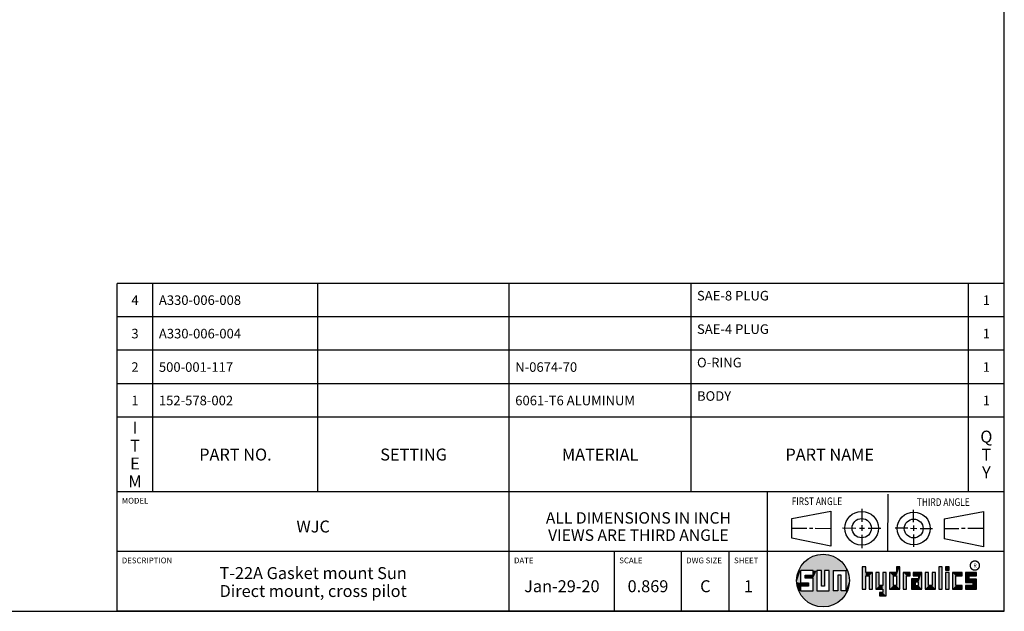
# Model space of a CAD drawing. Units: inches. Extents: x 0.3 to 21.7, y 0.3 to 16.7.
# Drawn here: x 11.4 to 21.7, y 0.3 to 6.5 of the extents above; entities that cross this region are included whole.
import ezdxf

# ---------------------------------------------------------------- set-up
doc = ezdxf.new("R2010")
doc.units = ezdxf.units.IN
doc.header["$LTSCALE"] = 1.21
doc.header["$MEASUREMENT"] = 0
doc.layers.get('0').update_dxf_attribs({"linetype": 'CONTINUOUS'})
doc.styles.get("Standard").update_dxf_attribs({"font": 'txt', "width": 0.8})
doc.styles.add('TEXTSTYLE_2', font='txt', dxfattribs={"width": 1.125})

# ---------------------------------------------------------------- blocks, each defined once
blk = doc.blocks.new('SUN_FIRST_THIRD_ANGLE_BL0', base_point=(20.483, 1.228))
at = {"color": 7, "linetype": 'Continuous'}
for p, q in [((20.481, 1.528), (20.478, 0.929)), ((19.477, 1.271), (19.886, 1.35)), ((19.886, 1.35), (19.884, 0.984)), ((20.209, 1.375), (20.208, 1.237)), ((20.75, 1.233), (20.75, 1.363)), ((21.071, 1.269), (21.48, 1.344)), ((21.48, 1.344), (21.48, 0.977)), ((19.478, 1.065), (19.479, 1.271)), ((21.071, 1.269), (21.07, 1.061)), ((19.478, 1.172), (19.635, 1.171)), ((19.661, 1.171), (19.696, 1.171)), ((19.721, 1.17), (19.886, 1.169)), ((20.008, 1.174), (20.146, 1.173)), ((20.184, 1.172), (20.239, 1.171)), ((20.209, 1.201), (20.209, 1.142)), ((20.277, 1.171), (20.409, 1.17)), ((20.689, 1.17), (20.559, 1.17)), ((20.718, 1.17), (20.784, 1.167)), ((20.75, 1.198), (20.75, 1.142)), ((20.819, 1.168), (20.949, 1.168)), ((21.222, 1.165), (21.073, 1.165)), ((21.289, 1.168), (21.252, 1.168)), ((21.48, 1.168), (21.317, 1.168)), ((19.884, 0.984), (19.478, 1.065)), ((20.21, 1.1), (20.209, 0.963)), ((20.751, 1.105), (20.751, 0.975)), ((21.48, 0.977), (21.07, 1.061))]:
    blk.add_line(p, q, dxfattribs=at)
for centre, radius in [((20.208, 1.171), 0.176), ((20.752, 1.168), 0.172), ((20.208, 1.171), 0.101), ((20.752, 1.168), 0.0985)]:
    blk.add_circle(centre, radius, dxfattribs=at)
at = {"color": 2, "linetype": 'Continuous', "width": 0.8}
for s, p in [('FIRST ANGLE', (19.476, 1.413)), ('THIRD ANGLE', (20.785, 1.404))]:
    blk.add_text(s, height=0.08, dxfattribs=at).set_placement(p)
blk = doc.blocks.new('*T46')
at = {"color": 2, "linetype": 'Continuous'}
for p, q in [((9.275, 2.181), (0, 2.181)), ((0, 0), (0, 2.181)), ((0.375, 0), (0.375, 2.181)), ((2.1, 0), (2.1, 2.181)), ((4.1, 0), (4.1, 2.181)), ((6, 0), (6, 2.181)), ((8.9, 0), (8.9, 2.181)), ((9.275, 0), (9.275, 2.181)), ((9.275, 1.831), (0, 1.831)), ((9.275, 1.481), (0, 1.481)), ((9.275, 1.131), (0, 1.131)), ((9.275, 0.781), (0, 0.781)), ((9.275, 0), (0, 0))]:
    blk.add_line(p, q, dxfattribs=at)
at = {"color": 2, "linetype": 'Continuous', "line_spacing_factor": 0.9}
for s, insert, char_height, width, attachment_point in [('SAE-8 PLUG', (6.0625, 2.102875), 0.1, 1.6, 1), ('4', (0.1875, 2.056), 0.1, 0.16, 2), ('A330-006-008', (0.4375, 2.056), 0.1, 1.92, 1), ('1', (9.0875, 2.056), 0.1, 0.16, 2), ('SAE-4 PLUG', (6.0625, 1.752875), 0.1, 1.6, 1), ('3', (0.1875, 1.706), 0.1, 0.16, 2), ('A330-006-004', (0.4375, 1.706), 0.1, 1.92, 1), ('1', (9.0875, 1.706), 0.1, 0.16, 2), ('2', (0.1875, 1.356), 0.1, 0.16, 2), ('500-001-117', (0.4375, 1.356), 0.1, 1.76, 1), ('N-0674-70', (4.1625, 1.356), 0.1, 1.44, 1), ('O-RING', (6.0625, 1.402875), 0.1, 0.96, 1), ('1', (9.0875, 1.356), 0.1, 0.16, 2), ('BODY', (6.0625, 1.052875), 0.1, 0.64, 1), ('1', (0.1875, 1.006), 0.1, 0.16, 2), ('152-578-002', (0.4375, 1.006), 0.1, 1.76, 1), ('6061-T6 ALUMINUM', (4.1625, 1.006), 0.1, 2.56, 1), ('1', (9.0875, 1.006), 0.1, 0.16, 2), ('I\\PT\\PE\\PM', (0.1875, 0.73425), 0.125, 0.2, 2), ('Q\\PT\\PY', (9.0875, 0.6405), 0.125, 0.2, 2), ('PART NO.', (1.2375, 0.453), 0.125, 1.6, 2), ('SETTING', (3.1, 0.453), 0.125, 1.4, 2), ('MATERIAL', (5.05, 0.453), 0.125, 1.6, 2), ('PART NAME', (7.45, 0.453), 0.125, 1.8, 2)]:
    blk.add_mtext(s, dxfattribs=dict(at, insert=insert, char_height=char_height, width=width, attachment_point=attachment_point))
blk = doc.blocks.new('*T47')
at = {"color": 2, "linetype": 'Continuous'}
for p, q in [((9.275, 1.25), (0, 1.25)), ((0, 0), (0, 1.25)), ((4.1, 0), (4.1, 1.25)), ((6.8, 0), (6.8, 1.25)), ((9.275, 0), (9.275, 1.25)), ((9.275, 0.625), (0, 0.625)), ((5.2, 0), (5.2, 0.625)), ((5.9, 0), (5.9, 0.625)), ((6.4, 0), (6.4, 0.625)), ((9.275, 0), (0, 0))]:
    blk.add_line(p, q, dxfattribs=at)
at = {"color": 2, "linetype": 'Continuous', "line_spacing_factor": 0.9}
for s, insert, char_height, width, attachment_point in [('MODEL', (0.05, 1.1875), 0.06, 0.48, 1), ('ALL DIMENSIONS IN INCH\\PVIEWS ARE THIRD ANGLE', (5.45, 1.0375), 0.12, 4.224, 2), ('WJC', (2.05, 0.95), 0.125, 0.6, 2), ('DESCRIPTION', (0.05, 0.5625), 0.06, 1.056, 1), ('DATE', (4.15, 0.5625), 0.06, 0.384, 1), ('SCALE', (5.25, 0.5625), 0.06, 0.48, 1), ('DWG SIZE', (5.95, 0.5625), 0.06, 0.768, 1), ('SHEET', (6.45, 0.5625), 0.06, 0.48, 1), ('T-22A Gasket mount Sun\\PDirect mount, cross pilot', (2.05, 0.4625), 0.125, 5, 2), ('Jan-29-20', (4.65, 0.325), 0.125, 1.8, 2), ('0.869', (5.55, 0.325), 0.125, 1, 2), ('C', (6.15, 0.325), 0.125, 0.2, 2), ('1', (6.6, 0.325), 0.125, 0.2, 2)]:
    blk.add_mtext(s, dxfattribs=dict(at, insert=insert, char_height=char_height, width=width, attachment_point=attachment_point))

msp = doc.modelspace()

# ---------------------------------------------------------------- linework, layer by layer
at = {"color": 7, "linetype": 'Continuous'}
for p, q in [((21.6988, 0.3013), (21.6988, 16.6988)), ((19.6996, 0.7282), (19.5686, 0.7282)), ((19.5686, 0.7282), (19.5686, 0.598)), ((19.6996, 0.6801), (19.6996, 0.7282)), ((19.7867, 0.7282), (19.7382, 0.7282)), ((19.7382, 0.7282), (19.7382, 0.517)), ((19.7867, 0.5656), (19.7867, 0.7282)), ((19.8692, 0.7282), (19.8199, 0.7282)), ((19.8199, 0.7282), (19.8199, 0.5656)), ((19.8692, 0.517), (19.8692, 0.7282)), ((19.9097, 0.7282), (20.0407, 0.7282)), ((19.9097, 0.7282), (19.9097, 0.517)), ((20.0407, 0.7282), (20.0407, 0.517)), ((20.2499, 0.7664), (20.2144, 0.7664)), ((20.2144, 0.7664), (20.2144, 0.5342)), ((20.2499, 0.7075), (20.2499, 0.7664)), ((20.6064, 0.7664), (20.5709, 0.7664)), ((20.5709, 0.7664), (20.5709, 0.7075)), ((20.6064, 0.5342), (20.6064, 0.7664)), ((21.0499, 0.7664), (21.0144, 0.7664)), ((21.0144, 0.7664), (21.0144, 0.5342)), ((21.0499, 0.5342), (21.0499, 0.7664)), ((21.1209, 0.7664), (21.0854, 0.7664)), ((21.0854, 0.7664), (21.0854, 0.7309)), ((21.0854, 0.7309), (21.1209, 0.7309)), ((21.1209, 0.7309), (21.1209, 0.7664)), ((19.6172, 0.6801), (19.6996, 0.6801)), ((19.6172, 0.6469), (19.6172, 0.6801)), ((19.6996, 0.6469), (19.6172, 0.6469)), ((19.6996, 0.517), (19.6996, 0.6469)), ((19.9921, 0.6796), (19.9589, 0.6796)), ((19.9589, 0.6796), (19.9589, 0.517)), ((19.9921, 0.517), (19.9921, 0.6796)), ((20.321, 0.7075), (20.2499, 0.7075)), ((20.2499, 0.672), (20.2855, 0.672)), ((20.2499, 0.5342), (20.2499, 0.672)), ((20.2855, 0.672), (20.2855, 0.5342)), ((20.321, 0.5342), (20.321, 0.7075)), ((20.392, 0.7075), (20.3565, 0.7075)), ((20.3565, 0.7075), (20.3565, 0.5342)), ((20.392, 0.5698), (20.392, 0.7075)), ((20.463, 0.7075), (20.4275, 0.7075)), ((20.4275, 0.7075), (20.4275, 0.5698)), ((20.463, 0.4638), (20.463, 0.7075)), ((20.5709, 0.7075), (20.4999, 0.7075)), ((20.4999, 0.7075), (20.4999, 0.5342)), ((20.5354, 0.672), (20.5709, 0.672)), ((20.5354, 0.672), (20.5354, 0.5698)), ((20.5709, 0.672), (20.5709, 0.5698)), ((20.713, 0.7075), (20.6419, 0.7075)), ((20.6419, 0.7075), (20.6419, 0.5342)), ((20.6775, 0.672), (20.713, 0.672)), ((20.6775, 0.5342), (20.6775, 0.672)), ((20.713, 0.672), (20.713, 0.7075)), ((20.8013, 0.6408), (20.7303, 0.6408)), ((20.7303, 0.6408), (20.7303, 0.5342)), ((20.8368, 0.7075), (20.746, 0.7075)), ((20.746, 0.7075), (20.746, 0.672)), ((20.746, 0.672), (20.8013, 0.672)), ((20.8013, 0.672), (20.8013, 0.6408)), ((20.8368, 0.5342), (20.8368, 0.7075)), ((20.9078, 0.7075), (20.8723, 0.7075)), ((20.8723, 0.7075), (20.8723, 0.5342)), ((20.9078, 0.5698), (20.9078, 0.7075)), ((20.9789, 0.7075), (20.9433, 0.7075)), ((20.9433, 0.7075), (20.9433, 0.5698)), ((20.9789, 0.5342), (20.9789, 0.7075)), ((21.1209, 0.7075), (21.0854, 0.7075)), ((21.0854, 0.7075), (21.0854, 0.5342)), ((21.1209, 0.5342), (21.1209, 0.7075)), ((21.2587, 0.7075), (21.1564, 0.7075)), ((21.1564, 0.7075), (21.1564, 0.5342)), ((21.1919, 0.672), (21.2587, 0.672)), ((21.1919, 0.5698), (21.1919, 0.672)), ((21.2587, 0.672), (21.2587, 0.7075)), ((21.4068, 0.7075), (21.2943, 0.7075)), ((21.2943, 0.7075), (21.2943, 0.6031)), ((21.3298, 0.672), (21.4068, 0.672)), ((21.3298, 0.6386), (21.3298, 0.672)), ((21.4068, 0.6386), (21.3298, 0.6386)), ((21.4068, 0.672), (21.4068, 0.7075)), ((21.4068, 0.5342), (21.4068, 0.6386)), ((19.5686, 0.598), (19.651, 0.598)), ((19.651, 0.5657), (19.5686, 0.5657)), ((19.5686, 0.5657), (19.5686, 0.517)), ((19.5686, 0.517), (19.6996, 0.517)), ((19.651, 0.598), (19.651, 0.5657)), ((19.7382, 0.517), (19.8692, 0.517)), ((19.8199, 0.5656), (19.7867, 0.5656)), ((19.9589, 0.517), (19.9097, 0.517)), ((20.0407, 0.517), (19.9921, 0.517)), ((20.2144, 0.5342), (20.2499, 0.5342)), ((20.2855, 0.5342), (20.321, 0.5342)), ((20.3565, 0.5342), (20.4275, 0.5342)), ((20.4275, 0.5698), (20.392, 0.5698)), ((20.4275, 0.5342), (20.4275, 0.4987)), ((20.4999, 0.5342), (20.6064, 0.5342)), ((20.5709, 0.5698), (20.5354, 0.5698)), ((20.6419, 0.5342), (20.6775, 0.5342)), ((20.7303, 0.5342), (20.8368, 0.5342)), ((20.8013, 0.6053), (20.7658, 0.6053)), ((20.7658, 0.6053), (20.7658, 0.5698)), ((20.7658, 0.5698), (20.8013, 0.5698)), ((20.8013, 0.5698), (20.8013, 0.6053)), ((20.8723, 0.5342), (20.9789, 0.5342)), ((20.9433, 0.5698), (20.9078, 0.5698)), ((21.0144, 0.5342), (21.0499, 0.5342)), ((21.0854, 0.5342), (21.1209, 0.5342)), ((21.1564, 0.5342), (21.2587, 0.5342)), ((21.2587, 0.5698), (21.1919, 0.5698)), ((21.2587, 0.5342), (21.2587, 0.5698)), ((21.2943, 0.6031), (21.3712, 0.6031)), ((21.3712, 0.5698), (21.2943, 0.5698)), ((21.2943, 0.5698), (21.2943, 0.5342)), ((21.2943, 0.5342), (21.4068, 0.5342)), ((21.3712, 0.6031), (21.3712, 0.5698)), ((20.4275, 0.4987), (20.3942, 0.4987)), ((20.3942, 0.4987), (20.3942, 0.4632)), ((20.3942, 0.4632), (20.463, 0.4638)), ((0.3013, 0.3013), (21.6988, 0.3013))]:
    msp.add_line(p, q, dxfattribs=at)
at = {"color": 2, "linetype": 'Continuous', "const_width": 0.0141}
msp.add_lwpolyline([(21.3428, 0.7802, 1), (21.439, 0.7802, 1)], format="xyb", close=True, dxfattribs=at)
at = {"color": 7, "linetype": 'Continuous'}
msp.add_circle((19.8037, 0.6226), 0.2758, dxfattribs=at)
for points in [[(19.6058, 0.8147), (19.6299, 0.8368), (19.9898, 0.8261)], [(19.9898, 0.8261), (20.0126, 0.8027), (19.6058, 0.8147)], [(19.6299, 0.8368), (19.6565, 0.8558), (19.9645, 0.8467)], [(19.9645, 0.8467), (19.9898, 0.8261), (19.6299, 0.8368)], [(19.6565, 0.8558), (19.6851, 0.8716), (19.9368, 0.8641)], [(19.9368, 0.8641), (19.9645, 0.8467), (19.6565, 0.8558)], [(19.6851, 0.8716), (19.7154, 0.8839), (19.9073, 0.8782)], [(19.9073, 0.8782), (19.9368, 0.8641), (19.6851, 0.8716)], [(19.7154, 0.8839), (19.7469, 0.8925), (19.8764, 0.8887)], [(19.8764, 0.8887), (19.9073, 0.8782), (19.7154, 0.8839)], [(19.7469, 0.8925), (19.7792, 0.8973), (19.8444, 0.8954)], [(19.8444, 0.8954), (19.8764, 0.8887), (19.7469, 0.8925)], [(19.8119, 0.8983), (19.8444, 0.8954), (19.7792, 0.8973)], [(19.5323, 0.6714), (19.5686, 0.7282), (19.5284, 0.639)], [(19.5284, 0.639), (19.5686, 0.7282), (19.5284, 0.6063)], [(19.5686, 0.7282), (19.5686, 0.598), (19.5284, 0.6063)], [(19.5399, 0.7032), (19.5686, 0.7282), (19.5323, 0.6714)], [(19.5399, 0.7032), (19.5513, 0.7338), (19.5686, 0.7282)], [(19.5513, 0.7338), (19.5662, 0.7629), (20.049, 0.7486)], [(19.5513, 0.7338), (20.049, 0.7486), (19.5686, 0.7282)], [(19.5662, 0.7629), (19.5845, 0.79), (20.0324, 0.7767)], [(20.0324, 0.7767), (20.049, 0.7486), (19.5662, 0.7629)], [(19.5686, 0.7282), (20.049, 0.7486), (19.6996, 0.7282)], [(19.5845, 0.79), (19.6058, 0.8147), (20.0126, 0.8027)], [(20.0126, 0.8027), (20.0324, 0.7767), (19.5845, 0.79)], [(19.6996, 0.7282), (20.049, 0.7486), (19.7382, 0.7282)], [(19.6996, 0.6801), (19.6996, 0.7282), (19.7382, 0.7282)], [(19.6996, 0.6801), (19.7382, 0.7282), (19.6996, 0.6469)], [(19.6996, 0.6469), (19.7382, 0.7282), (19.6996, 0.517)], [(19.7382, 0.7282), (19.7382, 0.517), (19.6996, 0.517)], [(19.7382, 0.7282), (20.049, 0.7486), (19.7867, 0.7282)], [(19.7867, 0.7282), (20.049, 0.7486), (19.8199, 0.7282)], [(19.7867, 0.5656), (19.7867, 0.7282), (19.8199, 0.7282)], [(19.8199, 0.7282), (19.8199, 0.5656), (19.7867, 0.5656)], [(19.8199, 0.7282), (20.049, 0.7486), (19.8692, 0.7282)], [(19.8692, 0.7282), (20.049, 0.7486), (19.9097, 0.7282)], [(19.8692, 0.517), (19.8692, 0.7282), (19.9097, 0.7282)], [(19.9097, 0.7282), (19.9097, 0.517), (19.8692, 0.517)], [(19.9097, 0.7282), (20.049, 0.7486), (20.0407, 0.7282)], [(20.049, 0.7486), (20.0622, 0.7187), (20.0407, 0.7282)], [(20.0407, 0.517), (20.0407, 0.7282), (20.0622, 0.7187)], [(20.2499, 0.7075), (20.2144, 0.5342), (20.2499, 0.7664)], [(20.2144, 0.5342), (20.2144, 0.7664), (20.2499, 0.7664)], [(20.5709, 0.7075), (20.5709, 0.7664), (20.6064, 0.7664)], [(20.5709, 0.7075), (20.6064, 0.7664), (20.5709, 0.672)], [(20.5709, 0.672), (20.6064, 0.7664), (20.5709, 0.5698)], [(20.6064, 0.7664), (20.6064, 0.5342), (20.5709, 0.5698)], [(21.0144, 0.5342), (21.0144, 0.7664), (21.0499, 0.7664)], [(21.0499, 0.7664), (21.0499, 0.5342), (21.0144, 0.5342)], [(21.0854, 0.7309), (21.0854, 0.7664), (21.1209, 0.7664)], [(21.1209, 0.7664), (21.1209, 0.7309), (21.0854, 0.7309)], [(19.6172, 0.6469), (19.6172, 0.6801), (19.6996, 0.6801)], [(19.6172, 0.6469), (19.6996, 0.6801), (19.6996, 0.6469)], [(19.9589, 0.517), (19.9589, 0.6796), (19.9921, 0.6796)], [(19.9921, 0.6796), (19.9921, 0.517), (19.9589, 0.517)], [(20.0717, 0.6874), (20.0407, 0.517), (20.0622, 0.7187)], [(20.0775, 0.6553), (20.0407, 0.517), (20.0717, 0.6874)], [(20.0795, 0.6226), (20.0407, 0.517), (20.0775, 0.6553)], [(20.0775, 0.59), (20.0407, 0.517), (20.0795, 0.6226)], [(20.2499, 0.672), (20.2144, 0.5342), (20.2499, 0.7075)], [(20.2499, 0.672), (20.2499, 0.5342), (20.2144, 0.5342)], [(20.321, 0.7075), (20.2499, 0.672), (20.2499, 0.7075)], [(20.2499, 0.672), (20.321, 0.7075), (20.2855, 0.672)], [(20.2855, 0.672), (20.321, 0.7075), (20.2855, 0.5342)], [(20.321, 0.7075), (20.321, 0.5342), (20.2855, 0.5342)], [(20.392, 0.5698), (20.3565, 0.5342), (20.392, 0.7075)], [(20.3565, 0.5342), (20.3565, 0.7075), (20.392, 0.7075)], [(20.4275, 0.5698), (20.4275, 0.7075), (20.463, 0.7075)], [(20.4275, 0.5698), (20.463, 0.7075), (20.4275, 0.5342)], [(20.4275, 0.5342), (20.463, 0.7075), (20.4275, 0.4987)], [(20.463, 0.7075), (20.463, 0.4638), (20.4275, 0.4987)], [(20.5709, 0.7075), (20.5354, 0.672), (20.4999, 0.7075)], [(20.4999, 0.5342), (20.4999, 0.7075), (20.5354, 0.672)], [(20.5354, 0.5698), (20.4999, 0.5342), (20.5354, 0.672)], [(20.5354, 0.672), (20.5709, 0.7075), (20.5709, 0.672)], [(20.713, 0.7075), (20.6775, 0.672), (20.6419, 0.7075)], [(20.6419, 0.5342), (20.6419, 0.7075), (20.6775, 0.672)], [(20.6775, 0.672), (20.6775, 0.5342), (20.6419, 0.5342)], [(20.713, 0.7075), (20.713, 0.672), (20.6775, 0.672)], [(20.8013, 0.6408), (20.7658, 0.6053), (20.7303, 0.6408)], [(20.7303, 0.5342), (20.7303, 0.6408), (20.7658, 0.6053)], [(20.746, 0.672), (20.746, 0.7075), (20.8368, 0.7075)], [(20.746, 0.672), (20.8368, 0.7075), (20.8013, 0.672)], [(20.7658, 0.6053), (20.8013, 0.6408), (20.8013, 0.6053)], [(20.8013, 0.672), (20.8368, 0.7075), (20.8013, 0.6408)], [(20.8013, 0.6408), (20.8368, 0.7075), (20.8013, 0.6053)], [(20.8013, 0.6053), (20.8368, 0.7075), (20.8013, 0.5698)], [(20.8368, 0.7075), (20.8368, 0.5342), (20.8013, 0.5698)], [(20.9078, 0.5698), (20.8723, 0.5342), (20.9078, 0.7075)], [(20.8723, 0.5342), (20.8723, 0.7075), (20.9078, 0.7075)], [(20.9433, 0.5698), (20.9433, 0.7075), (20.9789, 0.7075)], [(20.9789, 0.7075), (20.9789, 0.5342), (20.9433, 0.5698)], [(21.0854, 0.5342), (21.0854, 0.7075), (21.1209, 0.7075)], [(21.1209, 0.7075), (21.1209, 0.5342), (21.0854, 0.5342)], [(21.2587, 0.7075), (21.1919, 0.672), (21.1564, 0.7075)], [(21.1564, 0.5342), (21.1564, 0.7075), (21.1919, 0.672)], [(21.1919, 0.5698), (21.1564, 0.5342), (21.1919, 0.672)], [(21.2587, 0.7075), (21.2587, 0.672), (21.1919, 0.672)], [(21.4068, 0.7075), (21.3298, 0.672), (21.2943, 0.7075)], [(21.2943, 0.6031), (21.2943, 0.7075), (21.3298, 0.672)], [(21.3298, 0.6386), (21.2943, 0.6031), (21.3298, 0.672)], [(21.4068, 0.6386), (21.2943, 0.6031), (21.3298, 0.6386)], [(21.2943, 0.6031), (21.4068, 0.6386), (21.3712, 0.6031)], [(21.4068, 0.7075), (21.4068, 0.672), (21.3298, 0.672)], [(21.3712, 0.6031), (21.4068, 0.6386), (21.3712, 0.5698)], [(21.4068, 0.6386), (21.4068, 0.5342), (21.3712, 0.5698)], [(19.5323, 0.5739), (19.5284, 0.6063), (19.5686, 0.598)], [(19.651, 0.598), (19.5323, 0.5739), (19.5686, 0.598)], [(19.5323, 0.5739), (19.651, 0.598), (19.5686, 0.5657)], [(19.5399, 0.5421), (19.5323, 0.5739), (19.5686, 0.5657)], [(19.5686, 0.5657), (19.5686, 0.517), (19.5399, 0.5421)], [(19.5513, 0.5115), (19.5399, 0.5421), (19.5686, 0.517)], [(20.0407, 0.517), (19.5513, 0.5115), (19.9921, 0.517)], [(19.9921, 0.517), (19.5513, 0.5115), (19.9589, 0.517)], [(19.9589, 0.517), (19.5513, 0.5115), (19.9097, 0.517)], [(19.9097, 0.517), (19.5513, 0.5115), (19.8692, 0.517)], [(19.8692, 0.517), (19.5513, 0.5115), (19.7382, 0.517)], [(19.7382, 0.517), (19.5513, 0.5115), (19.6996, 0.517)], [(19.6996, 0.517), (19.5513, 0.5115), (19.5686, 0.517)], [(19.5513, 0.5115), (20.0407, 0.517), (20.049, 0.4967)], [(19.651, 0.598), (19.651, 0.5657), (19.5686, 0.5657)], [(20.0717, 0.5579), (20.0407, 0.517), (20.0775, 0.59)], [(20.0622, 0.5266), (20.0407, 0.517), (20.0717, 0.5579)], [(20.0622, 0.5266), (20.049, 0.4967), (20.0407, 0.517)], [(20.4275, 0.5698), (20.3565, 0.5342), (20.392, 0.5698)], [(20.3565, 0.5342), (20.4275, 0.5698), (20.4275, 0.5342)], [(20.5709, 0.5698), (20.4999, 0.5342), (20.5354, 0.5698)], [(20.4999, 0.5342), (20.5709, 0.5698), (20.6064, 0.5342)], [(20.7658, 0.5698), (20.7303, 0.5342), (20.7658, 0.6053)], [(20.8013, 0.5698), (20.7303, 0.5342), (20.7658, 0.5698)], [(20.7303, 0.5342), (20.8013, 0.5698), (20.8368, 0.5342)], [(20.9433, 0.5698), (20.8723, 0.5342), (20.9078, 0.5698)], [(20.8723, 0.5342), (20.9433, 0.5698), (20.9789, 0.5342)], [(21.2587, 0.5698), (21.1564, 0.5342), (21.1919, 0.5698)], [(21.2587, 0.5698), (21.2587, 0.5342), (21.1564, 0.5342)], [(21.2943, 0.5342), (21.2943, 0.5698), (21.3712, 0.5698)], [(21.2943, 0.5342), (21.3712, 0.5698), (21.4068, 0.5342)], [(19.5662, 0.4824), (19.5513, 0.5115), (20.049, 0.4967)], [(20.049, 0.4967), (20.0324, 0.4686), (19.5662, 0.4824)], [(19.5845, 0.4553), (19.5662, 0.4824), (20.0324, 0.4686)], [(20.0324, 0.4686), (20.0126, 0.4426), (19.5845, 0.4553)], [(19.6058, 0.4305), (19.5845, 0.4553), (20.0126, 0.4426)], [(20.0126, 0.4426), (19.9898, 0.4192), (19.6058, 0.4305)], [(19.6299, 0.4085), (19.6058, 0.4305), (19.9898, 0.4192)], [(19.9898, 0.4192), (19.9645, 0.3986), (19.6299, 0.4085)], [(20.463, 0.4638), (20.3942, 0.4632), (20.4275, 0.4987)], [(20.3942, 0.4632), (20.3942, 0.4987), (20.4275, 0.4987)], [(19.6565, 0.3894), (19.6299, 0.4085), (19.9645, 0.3986)], [(19.9645, 0.3986), (19.9368, 0.3811), (19.6565, 0.3894)], [(19.6851, 0.3737), (19.6565, 0.3894), (19.9368, 0.3811)], [(19.9368, 0.3811), (19.9073, 0.3671), (19.6851, 0.3737)], [(19.7154, 0.3614), (19.6851, 0.3737), (19.9073, 0.3671)], [(19.9073, 0.3671), (19.8764, 0.3566), (19.7154, 0.3614)], [(19.7469, 0.3528), (19.7154, 0.3614), (19.8764, 0.3566)], [(19.8764, 0.3566), (19.8444, 0.3499), (19.7469, 0.3528)], [(19.7792, 0.348), (19.7469, 0.3528), (19.8444, 0.3499)], [(19.8444, 0.3499), (19.8119, 0.347), (19.7792, 0.348)]]:
    msp.add_solid(points, dxfattribs=at)

# ---------------------------------------------------------------- block references
for name, p in [('*T46', (12.4237, 1.5513)), ('*T47', (12.4237, 0.3013))]:
    msp.add_blockref(name, p)
at = {"color": 2, "linetype": 'Continuous'}
msp.add_blockref('SUN_FIRST_THIRD_ANGLE_BL0', (20.4829, 1.2281), dxfattribs=at)

# ---------------------------------------------------------------- texts
at = {"color": 2, "linetype": 'Continuous', "insert": (21.375, 0.8003), "char_height": 0.0407, "width": 0.045801, "attachment_point": 1, "line_spacing_factor": 0.9, "style": 'TEXTSTYLE_2'}
msp.add_mtext('R', dxfattribs=at)

doc.saveas('drawing.dxf')
